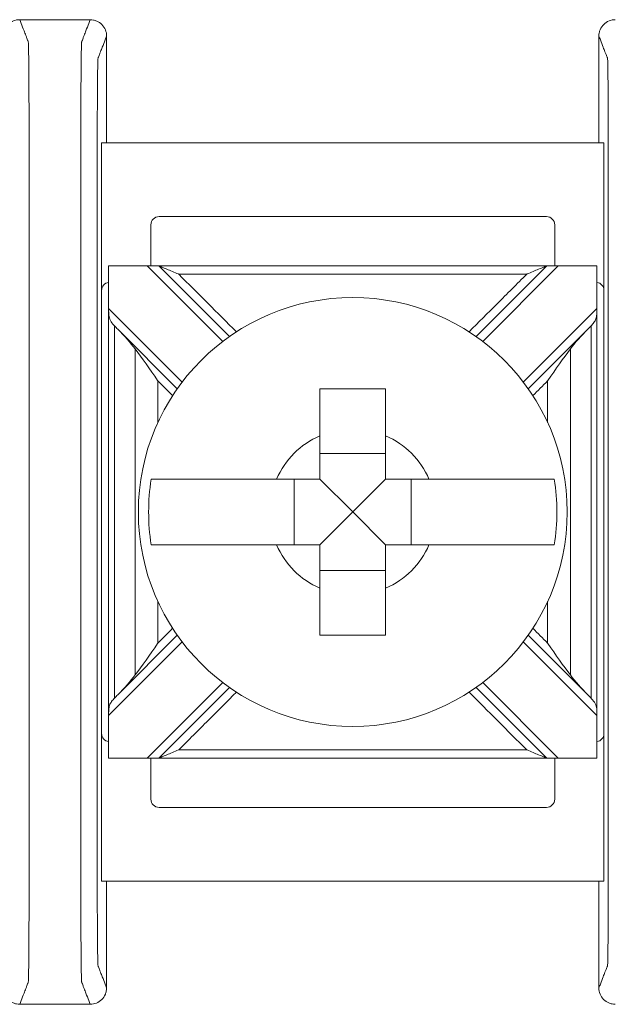
# Model space of a CAD drawing. Units: inches. Extents: x 2.6 to 72.4, y -43.8 to 29.8.
# Drawn here: x 42.6 to 43, y 25.3 to 25.9 of the extents above; entities that cross this region are included whole.
import ezdxf

# ---------------------------------------------------------------- set-up
doc = ezdxf.new("R2010")
doc.units = ezdxf.units.IN
doc.header["$MEASUREMENT"] = 0

# ---------------------------------------------------------------- blocks, each defined once
blk = doc.blocks.new('A$C77DD089E')
at = {"color": 0, "linetype": 'Continuous', "lineweight": 0}
for p, q in [((2.34008, 1.59107), (2.03397, 1.59107)), ((2.03397, 1.50107), (2.03397, 1.59107)), ((2.34008, 1.59107), (2.34008, 1.50107)), ((2.30508, 1.54607), (2.06897, 1.54607)), ((2.06397, 1.54107), (2.06397, 1.51607)), ((2.31008, 1.51607), (2.31008, 1.54107)), ((2.03822, 1.21607), (2.03822, 1.51607)), ((2.03823, 1.51607), (2.06178, 1.51607)), ((2.06178, 1.51607), (2.10783, 1.47002)), ((2.06885, 1.51607), (2.06178, 1.51607)), ((2.11191, 1.473), (2.06885, 1.51607)), ((2.30521, 1.51607), (2.26214, 1.473)), ((2.26622, 1.47002), (2.31228, 1.51607)), ((2.31228, 1.51607), (2.30521, 1.51607)), ((2.31228, 1.51607), (2.33583, 1.51607)), ((2.33584, 1.21607), (2.33584, 1.51607)), ((2.03397, 1.50107), (2.03397, 1.23107)), ((2.34008, 1.23107), (2.34008, 1.50107)), ((2.08308, 1.44527), (2.03823, 1.49012)), ((2.33583, 1.49012), (2.29097, 1.44527)), ((2.04383, 1.47745), (2.0801, 1.44118)), ((2.29396, 1.44118), (2.33023, 1.47745)), ((2.20703, 1.40173), (2.16703, 1.40173)), ((2.15137, 1.38607), (2.15137, 1.34607)), ((2.18703, 1.36607), (2.16703, 1.38607)), ((2.18703, 1.36607), (2.20703, 1.38607)), ((2.22268, 1.34607), (2.22268, 1.38607)), ((2.18703, 1.36607), (2.16703, 1.34607)), ((2.18703, 1.36607), (2.20703, 1.34607)), ((2.16703, 1.33041), (2.20703, 1.33041)), ((2.0801, 1.29096), (2.04383, 1.25469)), ((2.33023, 1.25469), (2.29396, 1.29096)), ((2.03823, 1.24202), (2.08308, 1.28687)), ((2.29097, 1.28687), (2.33583, 1.24202)), ((2.10783, 1.26213), (2.06178, 1.21607)), ((2.31228, 1.21607), (2.26622, 1.26213)), ((2.06885, 1.21607), (2.11191, 1.25914)), ((2.26214, 1.25914), (2.30521, 1.21607)), ((2.03397, 1.14107), (2.03397, 1.23107)), ((2.34008, 1.23107), (2.34008, 1.14107)), ((2.06178, 1.21607), (2.03823, 1.21607)), ((2.06178, 1.21607), (2.06885, 1.21607)), ((2.06397, 1.21607), (2.06397, 1.19107)), ((2.30521, 1.21607), (2.31228, 1.21607)), ((2.31008, 1.19107), (2.31008, 1.21607)), ((2.33583, 1.21607), (2.31228, 1.21607)), ((2.06897, 1.18607), (2.30508, 1.18607)), ((2.03397, 1.14107), (2.34008, 1.14107))]:
    blk.add_line(p, q, dxfattribs=at)
blk.add_circle((2.18703, 1.36607), 0.13068, dxfattribs=at)
for centre, radius, start, end in [((2.06897, 1.54107), 0.005, 90, 180), ((2.30508, 1.54107), 0.005, 360, 90), ((2.03897, 1.50107), 0.005, 98.71287, 180), ((2.33508, 1.50107), 0.005, 360, 81.28713), ((2.18703, 1.36607), 0.05057, 113.29689, 156.70311), ((2.18703, 1.36607), 0.05057, 23.29689, 66.70311), ((2.18703, 1.36607), 0.12442, 170.7499, 189.2501), ((2.18703, 1.36607), 0.12442, 350.7499, 9.2501), ((2.18703, 1.36607), 0.05057, 203.29689, 246.70311), ((2.18703, 1.36607), 0.05057, 293.29689, 336.70311), ((2.03897, 1.23107), 0.005, 180, 261.28713), ((2.33508, 1.23107), 0.005, 278.71287, 0), ((2.06897, 1.19107), 0.005, 180, 270), ((2.30508, 1.19107), 0.005, 270, 0)]:
    blk.add_arc(centre, radius, start, end, dxfattribs=at)
for points, knots in [([(1.98403, 1.66607), (1.98272, 1.66607), (1.98144, 1.66582), (1.97903, 1.66483), (1.97793, 1.6641), (1.97608, 1.66227), (1.97534, 1.66119), (1.97456, 1.65937), (1.97436, 1.65873), (1.9741, 1.65741), (1.97403, 1.65674), (1.97403, 1.65607)], [0, 0, 0, 0, 0.00390568, 0.00390568, 0.00781108, 0.00781108, 0.01171712, 0.01171712, 0.01373226, 0.01373226, 0.0157475, 0.0157475, 0.0157475, 0.0157475]), ([(1.98403, 1.06607), (1.98433, 1.06684), (1.98463, 1.06761), (1.9855, 1.06987), (1.98608, 1.07136), (1.98702, 1.07378), (1.98738, 1.07471), (1.98797, 1.07622), (1.9882, 1.0768), (1.98856, 1.07775), (1.98871, 1.07811), (1.98894, 1.0787), (1.98902, 1.07893), (1.98916, 1.07927), (1.9892, 1.07938), (1.98929, 1.07961), (1.98933, 1.08021), (1.98951, 1.08606), (1.98962, 1.09722), (1.98976, 1.12742), (1.98977, 1.1464), (1.98977, 1.19182), (1.98977, 1.2221), (1.98977, 1.29024), (1.98977, 1.32809), (1.98977, 1.4038), (1.98977, 1.44166), (1.98977, 1.50979), (1.98977, 1.53966), (1.98977, 1.58597), (1.98976, 1.60472), (1.98962, 1.63492), (1.98951, 1.64608), (1.98933, 1.65193), (1.98929, 1.65253), (1.9892, 1.65276), (1.98916, 1.65287), (1.98902, 1.65321), (1.98894, 1.65344), (1.98871, 1.65403), (1.98856, 1.65439), (1.9882, 1.65534), (1.98797, 1.65592), (1.98738, 1.65743), (1.98702, 1.65836), (1.98608, 1.66078), (1.9855, 1.66227), (1.98463, 1.66453), (1.98433, 1.6653), (1.98403, 1.66607)], [-1.816969, -1.816969, -1.816969, -1.816969, -1.713946, -1.713946, -1.515031, -1.515031, -1.39071, -1.39071, -1.313009, -1.313009, -1.264446, -1.264446, -1.234094, -1.234094, -1.218918, -1.218918, -1.203742, -1.203742, -1.158317, -1.158317, -1.112893, -1.112893, -1.022045, -1.022045, -0.908484, -0.908484, -0.794924, -0.794924, -0.704075, -0.704075, -0.658651, -0.658651, -0.613227, -0.613227, -0.598051, -0.598051, -0.582876, -0.582876, -0.552525, -0.552525, -0.503963, -0.503963, -0.426264, -0.426264, -0.301946, -0.301946, -0.103037, -0.103037, 0, 0, 0, 0]), ([(2.02703, 1.66607), (2.02673, 1.6653), (2.02643, 1.66453), (2.02555, 1.66227), (2.02497, 1.66078), (2.02403, 1.65836), (2.02367, 1.65743), (2.02308, 1.65592), (2.02286, 1.65534), (2.02249, 1.65439), (2.02235, 1.65403), (2.02212, 1.65344), (2.02203, 1.65321), (2.0219, 1.65287), (2.02186, 1.65276), (2.02177, 1.65253), (2.02172, 1.65193), (2.02155, 1.64608), (2.02144, 1.63492), (2.02129, 1.60472), (2.02129, 1.58574), (2.02129, 1.54032), (2.02129, 1.51004), (2.02129, 1.4419), (2.02129, 1.40405), (2.02129, 1.32834), (2.02129, 1.29049), (2.02129, 1.22235), (2.02129, 1.19248), (2.02129, 1.14617), (2.02129, 1.12742), (2.02144, 1.09722), (2.02155, 1.08606), (2.02172, 1.08021), (2.02177, 1.07961), (2.02186, 1.07938), (2.0219, 1.07927), (2.02203, 1.07893), (2.02212, 1.0787), (2.02235, 1.07811), (2.02249, 1.07775), (2.02286, 1.0768), (2.02308, 1.07622), (2.02367, 1.07471), (2.02403, 1.07378), (2.02497, 1.07136), (2.02555, 1.06987), (2.02643, 1.06761), (2.02673, 1.06684), (2.02703, 1.06607)], [-1.816969, -1.816969, -1.816969, -1.816969, -1.713946, -1.713946, -1.515031, -1.515031, -1.39071, -1.39071, -1.313009, -1.313009, -1.264446, -1.264446, -1.234094, -1.234094, -1.218918, -1.218918, -1.203742, -1.203742, -1.158317, -1.158317, -1.112893, -1.112893, -1.022045, -1.022045, -0.908484, -0.908484, -0.794924, -0.794924, -0.704075, -0.704075, -0.658651, -0.658651, -0.613227, -0.613227, -0.598051, -0.598051, -0.582876, -0.582876, -0.552525, -0.552525, -0.503963, -0.503963, -0.426264, -0.426264, -0.301946, -0.301946, -0.103037, -0.103037, 0, 0, 0, 0]), ([(2.03703, 1.65607), (2.03703, 1.65737), (2.03677, 1.65866), (2.03578, 1.66107), (2.03506, 1.66217), (2.03323, 1.66402), (2.03214, 1.66476), (2.03033, 1.66553), (2.02969, 1.66573), (2.02837, 1.666), (2.0277, 1.66607), (2.02703, 1.66607)], [0, 0, 0, 0, 0.00390809, 0.00390809, 0.00781501, 0.00781501, 0.01172083, 0.01172083, 0.01373421, 0.01373421, 0.01574763, 0.01574763, 0.01574763, 0.01574763]), ([(2.34703, 1.66607), (2.34572, 1.66607), (2.34444, 1.66582), (2.34203, 1.66483), (2.34093, 1.6641), (2.33908, 1.66227), (2.33834, 1.66119), (2.33756, 1.65937), (2.33736, 1.65873), (2.3371, 1.65741), (2.33703, 1.65674), (2.33703, 1.65607)], [0, 0, 0, 0, 0.00390568, 0.00390568, 0.00781108, 0.00781108, 0.01171712, 0.01171712, 0.01373226, 0.01373226, 0.0157475, 0.0157475, 0.0157475, 0.0157475]), ([(2.03703, 1.07607), (2.03673, 1.07684), (2.03643, 1.07761), (2.03555, 1.07987), (2.03497, 1.08136), (2.03403, 1.08378), (2.03367, 1.08471), (2.03308, 1.08622), (2.03286, 1.0868), (2.03249, 1.08774), (2.03235, 1.08811), (2.03212, 1.0887), (2.03203, 1.08893), (2.0319, 1.08927), (2.03186, 1.08938), (2.03177, 1.08961), (2.03172, 1.09011), (2.03155, 1.09513), (2.03144, 1.10469), (2.03129, 1.13058), (2.03128, 1.14617), (2.03128, 1.19248), (2.03128, 1.22235), (2.03128, 1.29049), (2.03128, 1.32834), (2.03128, 1.40405), (2.03128, 1.4419), (2.03128, 1.51004), (2.03128, 1.54032), (2.03128, 1.58574), (2.03129, 1.60156), (2.03144, 1.62745), (2.03155, 1.63701), (2.03172, 1.64203), (2.03177, 1.64253), (2.03186, 1.64276), (2.0319, 1.64287), (2.03203, 1.64322), (2.03212, 1.64344), (2.03235, 1.64403), (2.03249, 1.6444), (2.03286, 1.64534), (2.03308, 1.64592), (2.03367, 1.64743), (2.03403, 1.64836), (2.03497, 1.65078), (2.03555, 1.65227), (2.03643, 1.65453), (2.03673, 1.6553), (2.03703, 1.65607)], [0.000137, 0.000137, 0.000137, 0.000137, 0.103037, 0.103037, 0.301946, 0.301946, 0.426264, 0.426264, 0.503963, 0.503963, 0.552525, 0.552525, 0.582876, 0.582876, 0.598051, 0.598051, 0.613227, 0.613227, 0.658651, 0.658651, 0.704075, 0.704075, 0.794924, 0.794924, 0.908484, 0.908484, 1.022045, 1.022045, 1.112893, 1.112893, 1.158317, 1.158317, 1.203742, 1.203742, 1.218918, 1.218918, 1.234094, 1.234094, 1.264446, 1.264446, 1.313009, 1.313009, 1.39071, 1.39071, 1.515031, 1.515031, 1.713946, 1.713946, 1.816831, 1.816831, 1.816831, 1.816831]), ([(2.33703, 1.65607), (2.33733, 1.6553), (2.33763, 1.65453), (2.3385, 1.65227), (2.33908, 1.65078), (2.34002, 1.64836), (2.34038, 1.64743), (2.34097, 1.64592), (2.3412, 1.64534), (2.34156, 1.6444), (2.34171, 1.64403), (2.34194, 1.64344), (2.34202, 1.64322), (2.34216, 1.64287), (2.3422, 1.64276), (2.34229, 1.64253), (2.34233, 1.64203), (2.34251, 1.63701), (2.34262, 1.62745), (2.34276, 1.60156), (2.34277, 1.58597), (2.34277, 1.53966), (2.34277, 1.50979), (2.34277, 1.44166), (2.34277, 1.4038), (2.34277, 1.32809), (2.34277, 1.29024), (2.34277, 1.2221), (2.34277, 1.19182), (2.34277, 1.1464), (2.34276, 1.13058), (2.34262, 1.10469), (2.34251, 1.09513), (2.34233, 1.09011), (2.34229, 1.08961), (2.3422, 1.08938), (2.34216, 1.08927), (2.34202, 1.08893), (2.34194, 1.0887), (2.34171, 1.08811), (2.34156, 1.08774), (2.3412, 1.0868), (2.34097, 1.08622), (2.34038, 1.08471), (2.34002, 1.08378), (2.33908, 1.08136), (2.3385, 1.07987), (2.33763, 1.07761), (2.33733, 1.07684), (2.33703, 1.07607)], [0.000137, 0.000137, 0.000137, 0.000137, 0.103037, 0.103037, 0.301946, 0.301946, 0.426264, 0.426264, 0.503963, 0.503963, 0.552525, 0.552525, 0.582876, 0.582876, 0.598051, 0.598051, 0.613227, 0.613227, 0.658651, 0.658651, 0.704075, 0.704075, 0.794924, 0.794924, 0.908484, 0.908484, 1.022045, 1.022045, 1.112893, 1.112893, 1.158317, 1.158317, 1.203742, 1.203742, 1.218918, 1.218918, 1.234094, 1.234094, 1.264446, 1.264446, 1.313009, 1.313009, 1.39071, 1.39071, 1.515031, 1.515031, 1.713946, 1.713946, 1.816831, 1.816831, 1.816831, 1.816831]), ([(2.08092, 1.51107), (2.08089, 1.51108), (2.08086, 1.51109), (2.07829, 1.51216), (2.07582, 1.51318), (2.07251, 1.51455), (2.07145, 1.51499), (2.0702, 1.51551), (2.06978, 1.51569), (2.06926, 1.5159), (2.06909, 1.51597), (2.0689, 1.51605), (2.06885, 1.51607), (2.06885, 1.51607)], [-0.000095, -0.000095, -0.000095, -0.000095, 0, 0, 0.00826512, 0.00826512, 0.01334168, 0.01334168, 0.01600928, 0.01600928, 0.01758109, 0.01758109, 0.01883195, 0.01883195, 0.01883195, 0.01883195]), ([(2.30521, 1.51607), (2.29308, 1.51607), (2.28095, 1.51607), (2.25204, 1.51607), (2.23526, 1.51607), (2.208, 1.51607), (2.19751, 1.51607), (2.18179, 1.51607), (2.17654, 1.51607), (2.16291, 1.51607), (2.15452, 1.51607), (2.13271, 1.51607), (2.11929, 1.51607), (2.09353, 1.51607), (2.08119, 1.51607), (2.06885, 1.51607)], [0.0076511, 0.0076511, 0.0076511, 0.0076511, 0.0440409, 0.0440409, 0.0943735, 0.0943735, 0.1258313, 0.1258313, 0.1415602, 0.1415602, 0.1667264, 0.1667264, 0.2069924, 0.2069924, 0.2440115, 0.2440115, 0.2440115, 0.2440115]), ([(2.30521, 1.51607), (2.30521, 1.51607), (2.30516, 1.51605), (2.30497, 1.51597), (2.3048, 1.5159), (2.30428, 1.51569), (2.30385, 1.51551), (2.30261, 1.51499), (2.30154, 1.51455), (2.29823, 1.51318), (2.29577, 1.51216), (2.2932, 1.51109), (2.29317, 1.51108), (2.29314, 1.51107)], [0, 0, 0, 0, 0.00076772, 0.00076772, 0.00173242, 0.00173242, 0.00336966, 0.00336966, 0.0064854, 0.0064854, 0.01155813, 0.01155813, 0.01161644, 0.01161644, 0.01161644, 0.01161644]), ([(2.11614, 1.47585), (2.11032, 1.48167), (2.1045, 1.48749), (2.09276, 1.49923), (2.08684, 1.50515), (2.08092, 1.51107)], [-0.05688073, -0.05688073, -0.05688073, -0.05688073, -0.03219833, -0.03219833, -0.00707107, -0.00707107, -0.00707107, -0.00707107]), ([(2.08092, 1.51107), (2.08923, 1.51107), (2.09755, 1.51107), (2.11929, 1.51107), (2.13271, 1.51107), (2.15452, 1.51107), (2.16291, 1.51107), (2.17654, 1.51107), (2.18179, 1.51107), (2.19751, 1.51107), (2.208, 1.51107), (2.23526, 1.51107), (2.25204, 1.51107), (2.27692, 1.51107), (2.28503, 1.51107), (2.29314, 1.51107)], [-0.2319404, -0.2319404, -0.2319404, -0.2319404, -0.2069924, -0.2069924, -0.1667264, -0.1667264, -0.1415602, -0.1415602, -0.1258313, -0.1258313, -0.0943735, -0.0943735, -0.0440409, -0.0440409, -0.0197221, -0.0197221, -0.0197221, -0.0197221]), ([(2.29314, 1.51107), (2.28711, 1.50504), (2.28108, 1.49901), (2.26933, 1.48727), (2.26363, 1.48156), (2.25792, 1.47585)], [-0.17691942, -0.17691942, -0.17691942, -0.17691942, -0.15133217, -0.15133217, -0.12710975, -0.12710975, -0.12710975, -0.12710975]), ([(2.03823, 1.49012), (2.03823, 1.49009), (2.03823, 1.49005), (2.03823, 1.48997), (2.03823, 1.48992), (2.03823, 1.48975), (2.03823, 1.48964), (2.03824, 1.48834), (2.03825, 1.4872), (2.03849, 1.48486), (2.03875, 1.48382), (2.03982, 1.48175), (2.04057, 1.48085), (2.0416, 1.47973), (2.04172, 1.47961), (2.04183, 1.47949)], [-0.01323326, -0.01323326, -0.01323326, -0.01323326, -0.01312836, -0.01312836, -0.01297249, -0.01297249, -0.01261818, -0.01261818, -0.00893257, -0.00893257, -0.00470406, -0.00470406, -0.00051081, -0.00051081, 0, 0, 0, 0]), ([(2.33583, 1.49012), (2.33583, 1.49012), (2.33583, 1.49012), (2.33583, 1.49008), (2.33583, 1.49005), (2.33583, 1.48996), (2.33583, 1.4899), (2.33582, 1.48972), (2.33582, 1.48958), (2.33582, 1.48915), (2.33582, 1.48886), (2.3358, 1.48785), (2.33578, 1.48715), (2.33565, 1.48553), (2.33551, 1.48468), (2.33495, 1.48302), (2.33453, 1.48227), (2.33346, 1.48082), (2.33287, 1.48017), (2.33222, 1.47949)], [-0.02164913, -0.02164913, -0.02164913, -0.02164913, -0.02164784, -0.02164784, -0.0215583, -0.0215583, -0.02142868, -0.02142868, -0.02109427, -0.02109427, -0.02036494, -0.02036494, -0.01855789, -0.01855789, -0.01606361, -0.01606361, -0.01347198, -0.01347198, -0.01111561, -0.01111561, -0.01111561, -0.01111561]), ([(2.04183, 1.2527), (2.04183, 1.26488), (2.04183, 1.27707), (2.04183, 1.30501), (2.04183, 1.32077), (2.04183, 1.34637), (2.04183, 1.35622), (2.04183, 1.37099), (2.04183, 1.37592), (2.04183, 1.38872), (2.04183, 1.3966), (2.04183, 1.41709), (2.04183, 1.42969), (2.04183, 1.45468), (2.04183, 1.46706), (2.04183, 1.47945)], [-0.2315556, -0.2315556, -0.2315556, -0.2315556, -0.1949973, -0.1949973, -0.1477252, -0.1477252, -0.1181802, -0.1181802, -0.1034077, -0.1034077, -0.0797716, -0.0797716, -0.041954, -0.041954, -0.0048048, -0.0048048, -0.0048048, -0.0048048]), ([(2.33222, 1.47945), (2.33222, 1.46706), (2.33222, 1.45468), (2.33222, 1.42969), (2.33222, 1.41709), (2.33222, 1.3966), (2.33222, 1.38872), (2.33222, 1.37592), (2.33222, 1.37099), (2.33222, 1.35622), (2.33222, 1.34637), (2.33222, 1.32077), (2.33222, 1.30501), (2.33222, 1.27707), (2.33222, 1.26488), (2.33222, 1.2527)], [-0.2315556, -0.2315556, -0.2315556, -0.2315556, -0.1944064, -0.1944064, -0.1565888, -0.1565888, -0.1329527, -0.1329527, -0.1181802, -0.1181802, -0.0886351, -0.0886351, -0.0413631, -0.0413631, -0.0048048, -0.0048048, -0.0048048, -0.0048048]), ([(2.06825, 1.44596), (2.06821, 1.44602), (2.06816, 1.44608), (2.06327, 1.45316), (2.05867, 1.45981), (2.05442, 1.4654)], [-0.02158317, -0.02158317, -0.02158317, -0.02158317, -0.0213917, -0.0213917, 0, 0, 0, 0]), ([(2.05442, 1.4654), (2.05442, 1.46127), (2.05442, 1.45714), (2.05442, 1.44272), (2.05442, 1.43244), (2.05442, 1.41287), (2.05442, 1.4036), (2.05442, 1.38853), (2.05442, 1.38273), (2.05442, 1.37332), (2.05442, 1.36969), (2.05442, 1.35883), (2.05442, 1.35158), (2.05442, 1.33274), (2.05442, 1.32115), (2.05442, 1.29942), (2.05442, 1.28927), (2.05442, 1.275), (2.05442, 1.27087), (2.05442, 1.26675)], [-0.186265, -0.186265, -0.186265, -0.186265, -0.1738808, -0.1738808, -0.143017, -0.143017, -0.115196, -0.115196, -0.097808, -0.097808, -0.0869404, -0.0869404, -0.0652053, -0.0652053, -0.0304291, -0.0304291, 0, 0, 0.0123842, 0.0123842, 0.0123842, 0.0123842]), ([(2.31964, 1.4654), (2.31538, 1.45981), (2.31078, 1.45316), (2.30589, 1.44608), (2.30585, 1.44602), (2.3058, 1.44596)], [-0.02559436, -0.02559436, -0.02559436, -0.02559436, 0, 0, 0.00022909, 0.00022909, 0.00022909, 0.00022909]), ([(2.31964, 1.26675), (2.31964, 1.27087), (2.31964, 1.275), (2.31964, 1.28927), (2.31964, 1.29942), (2.31964, 1.32115), (2.31964, 1.33274), (2.31964, 1.35158), (2.31964, 1.35883), (2.31964, 1.36969), (2.31964, 1.37332), (2.31964, 1.38273), (2.31964, 1.38853), (2.31964, 1.4036), (2.31964, 1.41287), (2.31964, 1.43244), (2.31964, 1.44272), (2.31964, 1.45714), (2.31964, 1.46127), (2.31964, 1.4654)], [-0.0123842, -0.0123842, -0.0123842, -0.0123842, 0, 0, 0.0304291, 0.0304291, 0.0652053, 0.0652053, 0.0869404, 0.0869404, 0.097808, 0.097808, 0.115196, 0.115196, 0.143017, 0.143017, 0.1738808, 0.1738808, 0.186265, 0.186265, 0.186265, 0.186265]), ([(2.06825, 1.42056), (2.06825, 1.42109), (2.06825, 1.42162), (2.06825, 1.43008), (2.06825, 1.43802), (2.06825, 1.44596)], [0.14142636, 0.14142636, 0.14142636, 0.14142636, 0.14301696, 0.14301696, 0.16682632, 0.16682632, 0.16682632, 0.16682632]), ([(2.16703, 1.41252), (2.16703, 1.41434), (2.16703, 1.41613), (2.16703, 1.42518), (2.16703, 1.43355), (2.16703, 1.44107)], [0.04442867, 0.04442867, 0.04442867, 0.04442867, 0.04952976, 0.04952976, 0.07157844, 0.07157844, 0.07157844, 0.07157844]), ([(2.16703, 1.44107), (2.17387, 1.44107), (2.18063, 1.44107), (2.18703, 1.44107), (2.19343, 1.44107), (2.20018, 1.44107), (2.20703, 1.44107)], [-0.019195, -0.019195, -0.019195, -0.019195, 0, 0, 0, 0.019195, 0.019195, 0.019195, 0.019195]), ([(2.20703, 1.44107), (2.20703, 1.43355), (2.20703, 1.42518), (2.20703, 1.41613), (2.20703, 1.41434), (2.20703, 1.41252)], [0.5791931, 0.5791931, 0.5791931, 0.5791931, 0.60124178, 0.60124178, 0.60634288, 0.60634288, 0.60634288, 0.60634288]), ([(2.3058, 1.44596), (2.3058, 1.43802), (2.3058, 1.43008), (2.3058, 1.42162), (2.3058, 1.42109), (2.3058, 1.42056)], [-0.16682632, -0.16682632, -0.16682632, -0.16682632, -0.14301696, -0.14301696, -0.14142636, -0.14142636, -0.14142636, -0.14142636]), ([(2.06422, 1.38607), (2.06787, 1.38607), (2.0739, 1.38607), (2.08689, 1.38607), (2.09626, 1.38607), (2.11396, 1.38607), (2.12549, 1.38607), (2.13697, 1.38607), (2.13876, 1.38607), (2.14058, 1.38607)], [0.51729319, 0.51729319, 0.51729319, 0.51729319, 0.5439131, 0.5439131, 0.57191593, 0.57191593, 0.6012418, 0.6012418, 0.60634289, 0.60634289, 0.60634289, 0.60634289]), ([(2.23347, 1.38607), (2.2353, 1.38607), (2.23709, 1.38607), (2.24856, 1.38607), (2.26009, 1.38607), (2.2778, 1.38607), (2.28717, 1.38607), (2.30015, 1.38607), (2.30619, 1.38607), (2.30983, 1.38607)], [0.04442867, 0.04442867, 0.04442867, 0.04442867, 0.04952976, 0.04952976, 0.07885563, 0.07885563, 0.10685846, 0.10685846, 0.13347837, 0.13347837, 0.13347837, 0.13347837]), ([(2.14058, 1.34607), (2.13876, 1.34607), (2.13697, 1.34607), (2.12549, 1.34607), (2.11396, 1.34607), (2.09626, 1.34607), (2.08689, 1.34607), (2.0739, 1.34607), (2.06787, 1.34607), (2.06422, 1.34607)], [0.04442867, 0.04442867, 0.04442867, 0.04442867, 0.04952976, 0.04952976, 0.07885563, 0.07885563, 0.10685846, 0.10685846, 0.13347837, 0.13347837, 0.13347837, 0.13347837]), ([(2.30983, 1.34607), (2.30619, 1.34607), (2.30015, 1.34607), (2.28717, 1.34607), (2.2778, 1.34607), (2.26009, 1.34607), (2.24856, 1.34607), (2.23709, 1.34607), (2.2353, 1.34607), (2.23347, 1.34607)], [0.51729319, 0.51729319, 0.51729319, 0.51729319, 0.5439131, 0.5439131, 0.57191593, 0.57191593, 0.6012418, 0.6012418, 0.60634289, 0.60634289, 0.60634289, 0.60634289]), ([(2.16703, 1.29107), (2.16703, 1.29859), (2.16703, 1.30696), (2.16703, 1.31601), (2.16703, 1.3178), (2.16703, 1.31962)], [0.5791931, 0.5791931, 0.5791931, 0.5791931, 0.60124178, 0.60124178, 0.60634288, 0.60634288, 0.60634288, 0.60634288]), ([(2.20703, 1.31962), (2.20703, 1.3178), (2.20703, 1.31601), (2.20703, 1.30696), (2.20703, 1.29859), (2.20703, 1.29107)], [0.04442867, 0.04442867, 0.04442867, 0.04442867, 0.04952976, 0.04952976, 0.07157844, 0.07157844, 0.07157844, 0.07157844]), ([(2.06825, 1.28618), (2.06825, 1.29398), (2.06825, 1.30177), (2.06825, 1.31023), (2.06825, 1.31091), (2.06825, 1.31158)], [0.00705449, 0.00705449, 0.00705449, 0.00705449, 0.03042914, 0.03042914, 0.03245444, 0.03245444, 0.03245444, 0.03245444]), ([(2.3058, 1.31158), (2.3058, 1.31091), (2.3058, 1.31023), (2.3058, 1.30177), (2.3058, 1.29398), (2.3058, 1.28618)], [-0.03245444, -0.03245444, -0.03245444, -0.03245444, -0.03042914, -0.03042914, -0.00705449, -0.00705449, -0.00705449, -0.00705449]), ([(2.20703, 1.29107), (2.20018, 1.29107), (2.19343, 1.29107), (2.18703, 1.29107), (2.18063, 1.29107), (2.17387, 1.29107), (2.16703, 1.29107)], [-0.019195, -0.019195, -0.019195, -0.019195, 0, 0, 0, 0.019195, 0.019195, 0.019195, 0.019195]), ([(2.05442, 1.26675), (2.05867, 1.27233), (2.06327, 1.27898), (2.06816, 1.28606), (2.06821, 1.28612), (2.06825, 1.28618)], [-0.02559436, -0.02559436, -0.02559436, -0.02559436, 0, 0, 0.00022909, 0.00022909, 0.00022909, 0.00022909]), ([(2.3058, 1.28618), (2.30585, 1.28612), (2.30589, 1.28606), (2.31078, 1.27898), (2.31538, 1.27233), (2.31964, 1.26675)], [-0.02158317, -0.02158317, -0.02158317, -0.02158317, -0.0213917, -0.0213917, 0, 0, 0, 0]), ([(2.08092, 1.22107), (2.08695, 1.2271), (2.09298, 1.23313), (2.10472, 1.24487), (2.11043, 1.25058), (2.11614, 1.25629)], [-0.17691942, -0.17691942, -0.17691942, -0.17691942, -0.15133217, -0.15133217, -0.12710975, -0.12710975, -0.12710975, -0.12710975]), ([(2.25792, 1.25629), (2.26373, 1.25047), (2.26955, 1.24466), (2.28129, 1.23292), (2.28721, 1.22699), (2.29314, 1.22107)], [-0.05688073, -0.05688073, -0.05688073, -0.05688073, -0.03219833, -0.03219833, -0.00707107, -0.00707107, -0.00707107, -0.00707107]), ([(2.03823, 1.24202), (2.03823, 1.24202), (2.03823, 1.24202), (2.03823, 1.24206), (2.03823, 1.2421), (2.03823, 1.24218), (2.03823, 1.24224), (2.03823, 1.24242), (2.03823, 1.24256), (2.03823, 1.24299), (2.03824, 1.24328), (2.03825, 1.24429), (2.03827, 1.24499), (2.03841, 1.24661), (2.03854, 1.24746), (2.03911, 1.24913), (2.03952, 1.24987), (2.04059, 1.25132), (2.04119, 1.25197), (2.04183, 1.25265)], [-0.02164913, -0.02164913, -0.02164913, -0.02164913, -0.02164784, -0.02164784, -0.0215583, -0.0215583, -0.02142868, -0.02142868, -0.02109427, -0.02109427, -0.02036494, -0.02036494, -0.01855789, -0.01855789, -0.01606361, -0.01606361, -0.01347198, -0.01347198, -0.01111561, -0.01111561, -0.01111561, -0.01111561]), ([(2.33583, 1.24202), (2.33583, 1.24206), (2.33583, 1.24209), (2.33583, 1.24217), (2.33583, 1.24222), (2.33582, 1.24239), (2.33582, 1.2425), (2.33582, 1.2438), (2.33581, 1.24494), (2.33557, 1.24728), (2.33531, 1.24833), (2.33424, 1.25039), (2.33349, 1.25129), (2.33245, 1.25241), (2.33234, 1.25253), (2.33222, 1.25265)], [-0.01323326, -0.01323326, -0.01323326, -0.01323326, -0.01312836, -0.01312836, -0.01297249, -0.01297249, -0.01261818, -0.01261818, -0.00893257, -0.00893257, -0.00470406, -0.00470406, -0.00051081, -0.00051081, 0, 0, 0, 0]), ([(2.06885, 1.21607), (2.06885, 1.21607), (2.0689, 1.21609), (2.06909, 1.21617), (2.06926, 1.21624), (2.06978, 1.21646), (2.0702, 1.21663), (2.07145, 1.21715), (2.07251, 1.21759), (2.07582, 1.21896), (2.07829, 1.21998), (2.08086, 1.22105), (2.08089, 1.22106), (2.08092, 1.22107)], [0, 0, 0, 0, 0.00076772, 0.00076772, 0.00173242, 0.00173242, 0.00336966, 0.00336966, 0.0064854, 0.0064854, 0.01155813, 0.01155813, 0.01161644, 0.01161644, 0.01161644, 0.01161644]), ([(2.29314, 1.22107), (2.28503, 1.22107), (2.27692, 1.22107), (2.25204, 1.22107), (2.23526, 1.22107), (2.208, 1.22107), (2.19751, 1.22107), (2.18179, 1.22107), (2.17654, 1.22107), (2.16291, 1.22107), (2.15452, 1.22107), (2.13271, 1.22107), (2.11929, 1.22107), (2.09755, 1.22107), (2.08923, 1.22107), (2.08092, 1.22107)], [-0.2319404, -0.2319404, -0.2319404, -0.2319404, -0.2076216, -0.2076216, -0.1572891, -0.1572891, -0.1258313, -0.1258313, -0.1101024, -0.1101024, -0.0849361, -0.0849361, -0.0446701, -0.0446701, -0.0197221, -0.0197221, -0.0197221, -0.0197221]), ([(2.29314, 1.22107), (2.29317, 1.22106), (2.2932, 1.22105), (2.29577, 1.21998), (2.29823, 1.21896), (2.30154, 1.21759), (2.30261, 1.21715), (2.30385, 1.21663), (2.30428, 1.21646), (2.3048, 1.21624), (2.30497, 1.21617), (2.30516, 1.21609), (2.30521, 1.21607), (2.30521, 1.21607)], [-0.000095, -0.000095, -0.000095, -0.000095, 0, 0, 0.00826512, 0.00826512, 0.01334168, 0.01334168, 0.01600928, 0.01600928, 0.01758109, 0.01758109, 0.01883195, 0.01883195, 0.01883195, 0.01883195]), ([(2.06885, 1.21607), (2.08119, 1.21607), (2.09353, 1.21607), (2.11929, 1.21607), (2.13271, 1.21607), (2.15452, 1.21607), (2.16291, 1.21607), (2.17654, 1.21607), (2.18179, 1.21607), (2.19751, 1.21607), (2.208, 1.21607), (2.23526, 1.21607), (2.25204, 1.21607), (2.28095, 1.21607), (2.29308, 1.21607), (2.30521, 1.21607)], [0.0076511, 0.0076511, 0.0076511, 0.0076511, 0.0446701, 0.0446701, 0.0849361, 0.0849361, 0.1101024, 0.1101024, 0.1258313, 0.1258313, 0.1572891, 0.1572891, 0.2076216, 0.2076216, 0.2440115, 0.2440115, 0.2440115, 0.2440115]), ([(1.97403, 1.07607), (1.97403, 1.07477), (1.97428, 1.07348), (1.97527, 1.07107), (1.976, 1.06997), (1.97783, 1.06812), (1.97891, 1.06738), (1.98073, 1.06661), (1.98137, 1.06641), (1.98269, 1.06614), (1.98336, 1.06607), (1.98403, 1.06607)], [0, 0, 0, 0, 0.00390809, 0.00390809, 0.00781501, 0.00781501, 0.01172083, 0.01172083, 0.01373421, 0.01373421, 0.01574763, 0.01574763, 0.01574763, 0.01574763]), ([(2.02703, 1.06607), (2.02833, 1.06607), (2.02962, 1.06632), (2.03203, 1.06731), (2.03313, 1.06804), (2.03498, 1.06987), (2.03572, 1.07095), (2.03649, 1.07277), (2.03669, 1.07341), (2.03696, 1.07473), (2.03703, 1.0754), (2.03703, 1.07607)], [0, 0, 0, 0, 0.00390568, 0.00390568, 0.00781108, 0.00781108, 0.01171712, 0.01171712, 0.01373226, 0.01373226, 0.0157475, 0.0157475, 0.0157475, 0.0157475]), ([(2.33703, 1.07607), (2.33703, 1.07477), (2.33728, 1.07348), (2.33827, 1.07107), (2.339, 1.06997), (2.34083, 1.06812), (2.34191, 1.06738), (2.34373, 1.06661), (2.34437, 1.06641), (2.34569, 1.06614), (2.34636, 1.06607), (2.34703, 1.06607)], [0, 0, 0, 0, 0.00390809, 0.00390809, 0.00781501, 0.00781501, 0.01172083, 0.01172083, 0.01373421, 0.01373421, 0.01574763, 0.01574763, 0.01574763, 0.01574763])]:
    blk.add_open_spline(points, degree=3, knots=knots, dxfattribs=at)
for points in [[(1.98403, 1.66607), (1.99836, 1.66607), (2.0127, 1.66607), (2.02703, 1.66607)], [(2.03703, 1.59107), (2.03703, 1.61274), (2.03703, 1.6344), (2.03703, 1.65607)], [(2.33703, 1.59107), (2.33703, 1.61274), (2.33703, 1.6344), (2.33703, 1.65607)], [(2.03823, 1.51607), (2.03822, 1.51607), (2.03822, 1.51607), (2.03822, 1.51607)], [(2.03823, 1.49012), (2.03823, 1.49877), (2.03823, 1.50742), (2.03823, 1.51607)], [(2.33583, 1.51607), (2.33583, 1.50742), (2.33583, 1.49877), (2.33583, 1.49012)], [(2.33584, 1.51607), (2.33584, 1.51607), (2.33583, 1.51607), (2.33583, 1.51607)], [(2.04383, 1.47745), (2.04316, 1.47812), (2.04249, 1.4788), (2.04183, 1.47949)], [(2.04183, 1.47949), (2.04183, 1.47948), (2.04183, 1.47946), (2.04183, 1.47945)], [(2.04383, 1.47745), (2.04768, 1.4736), (2.05139, 1.46937), (2.05442, 1.4654)], [(2.31964, 1.4654), (2.32262, 1.46931), (2.32633, 1.47355), (2.33023, 1.47745)], [(2.33023, 1.47745), (2.3309, 1.47812), (2.33156, 1.4788), (2.33222, 1.47949)], [(2.33222, 1.47949), (2.33222, 1.47948), (2.33222, 1.47946), (2.33222, 1.47945)], [(2.06825, 1.44596), (2.07125, 1.44296), (2.07425, 1.43996), (2.07725, 1.43696)], [(2.29681, 1.43696), (2.29981, 1.43996), (2.30281, 1.44296), (2.3058, 1.44596)], [(2.07725, 1.29518), (2.07425, 1.29218), (2.07125, 1.28918), (2.06825, 1.28618)], [(2.3058, 1.28618), (2.30281, 1.28918), (2.29981, 1.29218), (2.29681, 1.29518)], [(2.05442, 1.26675), (2.05143, 1.26283), (2.04773, 1.25859), (2.04383, 1.25469)], [(2.33023, 1.25469), (2.32638, 1.25854), (2.32266, 1.26277), (2.31964, 1.26675)], [(2.04383, 1.25469), (2.04316, 1.25402), (2.04249, 1.25334), (2.04183, 1.25265)], [(2.33023, 1.25469), (2.33089, 1.25402), (2.33156, 1.25334), (2.33222, 1.25265)], [(2.04183, 1.25265), (2.04183, 1.25266), (2.04183, 1.25268), (2.04183, 1.2527)], [(2.33222, 1.25265), (2.33222, 1.25266), (2.33222, 1.25268), (2.33222, 1.2527)], [(2.03823, 1.21607), (2.03823, 1.22472), (2.03823, 1.23337), (2.03823, 1.24202)], [(2.33583, 1.24202), (2.33583, 1.23337), (2.33583, 1.22472), (2.33583, 1.21607)], [(2.03822, 1.21607), (2.03822, 1.21607), (2.03822, 1.21607), (2.03823, 1.21607)], [(2.33583, 1.21607), (2.33583, 1.21607), (2.33584, 1.21607), (2.33584, 1.21607)], [(2.03703, 1.07607), (2.03703, 1.09774), (2.03703, 1.1194), (2.03703, 1.14107)], [(2.33703, 1.07607), (2.33703, 1.09774), (2.33703, 1.1194), (2.33703, 1.14107)], [(1.98403, 1.06607), (1.99836, 1.06607), (2.0127, 1.06607), (2.02703, 1.06607)]]:
    blk.add_open_spline(points, degree=3, dxfattribs=at)
for points, weights in [([(2.16703, 1.38607), (2.16703, 1.39556), (2.16703, 1.41252)], [1.54047666888, 1.35257508092, 1.05400819529]), ([(2.20703, 1.41252), (2.20703, 1.39556), (2.20703, 1.38607)], [1.05400819529, 1.35257508092, 1.54047666888]), ([(2.14058, 1.38607), (2.15754, 1.38607), (2.16703, 1.38607)], [1.05400819529, 1.35257508089, 1.54047666884]), ([(2.20703, 1.38607), (2.21651, 1.38607), (2.23347, 1.38607)], [1.54047666884, 1.35257508089, 1.05400819529]), ([(2.16703, 1.34607), (2.15754, 1.34607), (2.14058, 1.34607)], [1.54047666888, 1.35257508092, 1.05400819529]), ([(2.16703, 1.31962), (2.16703, 1.33658), (2.16703, 1.34607)], [1.05400819529, 1.35257508092, 1.54047666888]), ([(2.23347, 1.34607), (2.21651, 1.34607), (2.20703, 1.34607)], [1.05400819529, 1.35257508092, 1.54047666888]), ([(2.20703, 1.34607), (2.20703, 1.33658), (2.20703, 1.31962)], [1.54047666888, 1.35257508092, 1.05400819529])]:
    blk.add_rational_spline(points, weights, degree=2, dxfattribs=at)
blk = doc.blocks.new('PDS8')
blk.add_blockref('A$C77DD089E', (0, 0))

msp = doc.modelspace()

# ---------------------------------------------------------------- block references
at = {"color": 255, "linetype": 'ByBlock', "lineweight": -2}
msp.add_blockref('PDS8', (40.6433, 24.25515), dxfattribs=at)

doc.saveas('drawing.dxf')
